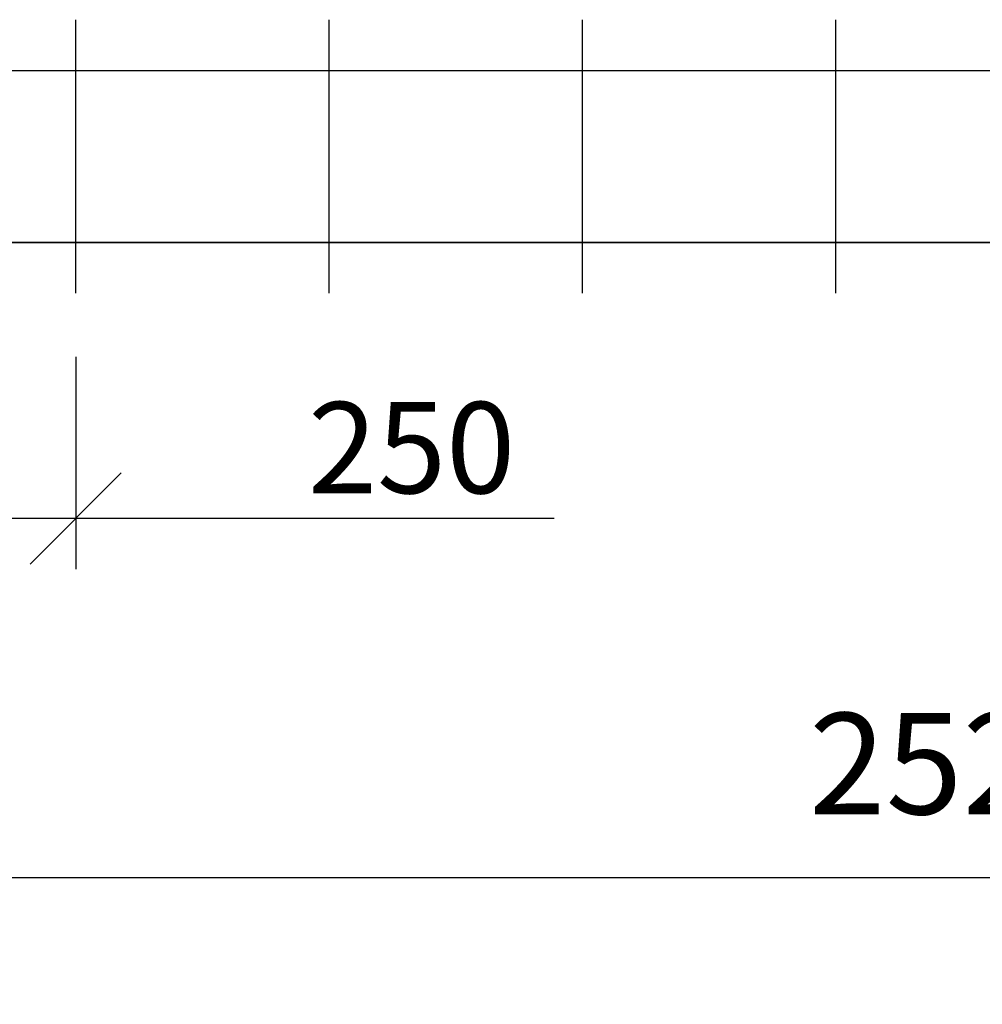
# Model space of a CAD drawing. Extents: x -7229 to 96861, y -125079 to -95379.
# Drawn here: x 65039 to 65989, y -118354 to -117383 of the extents above; entities that cross this region are included whole.
import ezdxf

# ---------------------------------------------------------------- set-up
doc = ezdxf.new("R2010")
doc.units = 0
doc.layers.get('0').update_dxf_attribs({"linetype": 'CONTINUOUS'})
doc.layers.get('Defpoints').update_dxf_attribs({"linetype": 'CONTINUOUS'})
doc.layers.add('Размеры', color=96, linetype='CONTINUOUS')
doc.styles.add('GOST 2.304', font='CS_Gost2304.shx')
doc.dimstyles.new('SPDS', dxfattribs={"dimscale": 100, "dimtxt": 1.8, "dimasz": 1.8, "dimexe": 1.25, "dimexo": 0.625, "dimtad": 1, "dimdec": 0, "dimrnd": 0.001, "dimtxsty": 'GOST 2.304', "dimblk": 'OBLIQUE', "dimcen": 2.5, "dimdle": 1, "dimadec": 0, "dimazin": 2, "dimtfac": 0.75, "dimtdec": 0, "dimtmove": 1, "dimatfit": 3, "dimldrblk": 'DOTSMALL', "dimfxl": 1, "dimtolj": 1, "dimarcsym": 0})

# ---------------------------------------------------------------- blocks, each defined once
blk = doc.blocks.new('_Oblique')
at = {"color": 0, "linetype": 'ByBlock', "lineweight": -2}
blk.add_line((-0.5, -0.5), (0.5, 0.5), dxfattribs=at)
blk = doc.blocks.new('*D227')
at = {"layer": 'Defpoints', "color": 0, "lineweight": 30, "transparency": 16777216}
for p in [(64844.36, -117652.9), (65094.52, -117652.9), (64844.36, -117875.17)]:
    blk.add_point(p, dxfattribs=at)
at = {"layer": 'Размеры', "color": 0, "lineweight": -2, "transparency": 16777216}
for p, q in [((64844.36, -117715.4), (64844.36, -117925.17)), ((65094.52, -117715.4), (65094.52, -117925.17)), ((65144.52, -117875.17), (64794.36, -117875.17)), ((65566.68, -117875.17), (65094.52, -117875.17))]:
    blk.add_line(p, q, dxfattribs=at)
at = {"layer": 'Размеры', "color": 0, "lineweight": -2, "transparency": 16777216, "xscale": 90, "yscale": 90, "zscale": 90, "rotation": 180}
blk.add_blockref('_Oblique', (64844.36, -117875.17), dxfattribs=at)
at = {"layer": 'Размеры', "color": 0, "lineweight": -2, "transparency": 16777216, "xscale": 90, "yscale": 90, "zscale": 90}
blk.add_blockref('_Oblique', (65094.52, -117875.17), dxfattribs=at)
at = {"layer": 'Размеры', "color": 0, "lineweight": 9, "transparency": 16777216, "insert": (65425.97, -117805.17), "char_height": 90, "attachment_point": 5, "style": 'GOST 2.304'}
blk.add_mtext('\\A1;250', dxfattribs=at)
blk = doc.blocks.new('_DotSmall')
at = {"color": 0, "linetype": 'ByBlock', "const_width": 0.5}
blk.add_lwpolyline([(-0.0625, 0, 1), (0.0625, 0, 1)], format="xyb", close=True, dxfattribs=at)
blk = doc.blocks.new('*D214')
at = {"color": 0, "lineweight": -2, "transparency": 16777216}
for p, q in [((64709.52, -117665.4), (64709.52, -118354.44)), ((67229.52, -117665.4), (67229.52, -118354.44)), ((64609.52, -118229.44), (67329.52, -118229.44))]:
    blk.add_line(p, q, dxfattribs=at)
at = {"layer": 'Defpoints', "color": 0, "lineweight": 30, "transparency": 16777216}
for p in [(64709.52, -117602.9), (67229.52, -117602.9), (67229.52, -118229.44)]:
    blk.add_point(p, dxfattribs=at)
at = {"color": 0, "lineweight": -2, "transparency": 16777216, "xscale": 180, "yscale": 180, "zscale": 180, "rotation": 180}
blk.add_blockref('_Oblique', (64709.52, -118229.44), dxfattribs=at)
at = {"color": 0, "lineweight": -2, "transparency": 16777216, "xscale": 180, "yscale": 180, "zscale": 180}
blk.add_blockref('_Oblique', (67229.52, -118229.44), dxfattribs=at)
at = {"color": 0, "transparency": 16777216, "insert": (65969.52, -118116.94), "char_height": 180, "attachment_point": 5, "style": 'GOST 2.304'}
blk.add_mtext('\\A1;{\\H0.55556x;2520}', dxfattribs=at)

msp = doc.modelspace()

# ---------------------------------------------------------------- linework, layer by layer
at = {"lineweight": 30}
for p, q in [((65094.52, -117652.9), (65094.52, -117382.9)), ((65344.52, -117652.9), (65344.52, -117382.9)), ((65594.52, -117652.9), (65594.52, -117382.9)), ((65844.52, -117652.9), (65844.52, -117382.9)), ((64710.78, -117432.9), (67229.44, -117432.9))]:
    msp.add_line(p, q, dxfattribs=at)
at = {"color": 18, "lineweight": 30, "true_color": 0x000000}
for p, q in [((67229.52, -117602.9), (64709.52, -117602.9)), ((64759.52, -117602.9), (67179.52, -117602.9))]:
    msp.add_line(p, q, dxfattribs=at)

# ---------------------------------------------------------------- dimensions: what is measured, and where the dimension line sits
dim = msp.add_linear_dim(base=(67229.52, -118229.44), p1=(64709.52, -117602.9), p2=(67229.52, -117602.9), text='{\\H0.55556x;<>}', dimstyle='SPDS')
dim.commit()
dim.dimension.update_dxf_attribs({"geometry": '*D214', "text_midpoint": (65969.52, -118116.94)})
at = {"layer": 'Размеры', "color": 0, "lineweight": 9}
dim = msp.add_linear_dim(base=(64844.36, -117875.17), p1=(65094.52, -117652.9), p2=(64844.36, -117652.9), dimstyle='SPDS', override={"dimscale": 0, "dimexe": 1, "dimexo": 1.25, "dimgap": 0.5, "dimblk1": 'Oblique', "dimblk2": 'Oblique', "dimsah": 1, "dimcen": 5}, dxfattribs=at)
dim.commit()
dim.dimension.update_dxf_attribs({"geometry": '*D227', "text_midpoint": (65425.97, -117875.17), "dimtype": 160})

doc.saveas('drawing.dxf')
